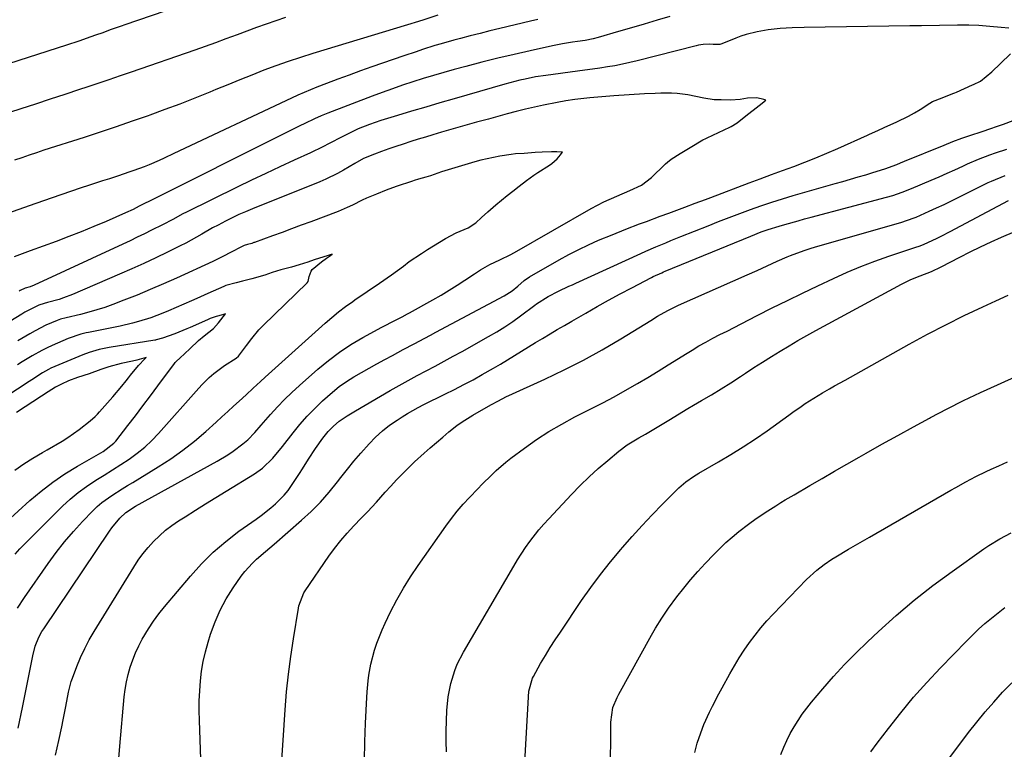
# Model space of a CAD drawing. Units: inches. Extents: x 1885670 to 1890291, y 464356 to 469682.
# Drawn here: x 1887589 to 1887918, y 467188 to 467432 of the extents above; entities that cross this region are included whole.
import ezdxf

# ---------------------------------------------------------------- set-up
doc = ezdxf.new("R2010")
doc.units = ezdxf.units.IN
doc.header["$MEASUREMENT"] = 0
doc.layers.add('7', color=7, linetype='Continuous')
doc.layers.add('8', color=7, linetype='Continuous')

msp = doc.modelspace()

# ---------------------------------------------------------------- linework, layer by layer
at = {"layer": '7', "color": 18}
for points in [[(1887651.22, 467439.52, 1888), (1887624.18, 467430.22, 1888), (1887622.94, 467429.79, 1888), (1887619.24, 467428.47, 1888), (1887616.77, 467427.57, 1888), (1887614.31, 467426.69, 1888), (1887612.75, 467426.13, 1888), (1887608.71, 467424.73, 1888), (1887604.65, 467423.39, 1888), (1887581.96, 467416.12, 1888)], [(1887728.85, 467433.39, 1884), (1887724.13, 467431.88, 1884), (1887722.32, 467431.31, 1884), (1887718.68, 467430.19, 1884), (1887687.01, 467420.61, 1884), (1887682.88, 467419.31, 1884), (1887678.76, 467417.95, 1884), (1887674.68, 467416.5, 1884), (1887670.62, 467414.98, 1884), (1887666.58, 467413.41, 1884), (1887662.55, 467411.81, 1884), (1887658.53, 467410.18, 1884), (1887654.52, 467408.53, 1884), (1887652.58, 467407.72, 1884), (1887647.59, 467405.69, 1884), (1887642.57, 467403.72, 1884), (1887637.53, 467401.83, 1884), (1887632.46, 467400, 1884), (1887631.96, 467399.82, 1884), (1887626.62, 467397.96, 1884), (1887621.27, 467396.13, 1884), (1887615.9, 467394.34, 1884), (1887610.53, 467392.58, 1884), (1887597.11, 467388.24, 1884), (1887594.64, 467387.43, 1884), (1887592.18, 467386.6, 1884), (1887589.73, 467385.76, 1884), (1887587.28, 467384.9, 1884)], [(1887677.9, 467432.63, 1886), (1887674.63, 467431.54, 1886), (1887671.37, 467430.41, 1886), (1887668.12, 467429.26, 1886), (1887664.88, 467428.08, 1886), (1887661.65, 467426.88, 1886), (1887657.86, 467425.46, 1886), (1887654.43, 467424.2, 1886), (1887651, 467422.98, 1886), (1887647.55, 467421.76, 1886), (1887626.26, 467414.37, 1886), (1887622.55, 467413.09, 1886), (1887618.83, 467411.82, 1886), (1887615.11, 467410.56, 1886), (1887611.38, 467409.32, 1886), (1887609.01, 467408.54, 1886), (1887604.09, 467406.91, 1886), (1887599.17, 467405.3, 1886), (1887594.25, 467403.7, 1886), (1887589.32, 467402.11, 1886), (1887581.39, 467399.56, 1886)], [(1887762.27, 467431.97, 1882), (1887759.78, 467431.37, 1882), (1887749.48, 467428.93, 1882), (1887746.2, 467428.14, 1882), (1887742.93, 467427.33, 1882), (1887739.66, 467426.5, 1882), (1887736.39, 467425.65, 1882), (1887734.1, 467425.05, 1882), (1887729.88, 467423.87, 1882), (1887727.79, 467423.24, 1882), (1887723.62, 467421.9, 1882), (1887721.54, 467421.21, 1882), (1887717.39, 467419.79, 1882), (1887706.76, 467416.11, 1882), (1887702.95, 467414.77, 1882), (1887699.15, 467413.4, 1882), (1887695.36, 467412, 1882), (1887691.59, 467410.56, 1882), (1887688.39, 467409.33, 1882), (1887684.08, 467407.58, 1882), (1887681.95, 467406.64, 1882), (1887679.84, 467405.67, 1882), (1887640.57, 467387.17, 1882), (1887637.27, 467385.64, 1882), (1887635.61, 467384.89, 1882), (1887632.28, 467383.44, 1882), (1887630.6, 467382.75, 1882), (1887627.19, 467381.48, 1882), (1887625.47, 467380.88, 1882), (1887622.01, 467379.72, 1882), (1887619.02, 467378.76, 1882), (1887616.66, 467378.01, 1882), (1887611.94, 467376.46, 1882), (1887609.59, 467375.68, 1882), (1887599.52, 467372.27, 1882), (1887592.2, 467369.73, 1882), (1887584.92, 467367.11, 1882)], [(1887919.68, 467429.09, 1878), (1887917.2, 467429.32, 1878), (1887913.32, 467429.68, 1878), (1887909.64, 467430, 1878), (1887906.33, 467430.1, 1878), (1887904.47, 467430.07, 1878), (1887903.22, 467430.05, 1878), (1887902.6, 467430.04, 1878), (1887890.54, 467429.91, 1878), (1887887.59, 467429.88, 1878), (1887887.1, 467429.87, 1878), (1887886.61, 467429.87, 1878), (1887851.33, 467429.33, 1878), (1887847.3, 467429.2, 1878), (1887843.28, 467428.92, 1878), (1887839.29, 467428.47, 1878), (1887835.58, 467427.84, 1878), (1887831.94, 467426.95, 1878), (1887830.16, 467426.37, 1878), (1887828.39, 467425.72, 1878), (1887823.74, 467423.87, 1878), (1887823.05, 467423.65, 1878), (1887820.9, 467423.58, 1878), (1887819.75, 467423.68, 1878), (1887817.52, 467423.6, 1878), (1887815.94, 467423.38, 1878), (1887815.16, 467423.21, 1878), (1887795.44, 467418.14, 1878), (1887792.97, 467417.55, 1878), (1887790.5, 467417, 1878), (1887788.01, 467416.53, 1878), (1887785.51, 467416.1, 1878), (1887783, 467415.72, 1878), (1887780.49, 467415.36, 1878), (1887777.98, 467415.01, 1878), (1887775.46, 467414.67, 1878), (1887764.93, 467413.3, 1878), (1887761.45, 467412.76, 1878), (1887757.99, 467412.06, 1878), (1887756.27, 467411.66, 1878), (1887752.85, 467410.78, 1878), (1887751.15, 467410.31, 1878), (1887734.25, 467405.44, 1878), (1887729.51, 467404.07, 1878), (1887724.77, 467402.69, 1878), (1887720.04, 467401.29, 1878), (1887715.31, 467399.88, 1878), (1887709.7, 467398.19, 1878), (1887705.91, 467396.92, 1878), (1887702.21, 467395.41, 1878), (1887700.39, 467394.57, 1878), (1887696.8, 467392.8, 1878), (1887692.43, 467390.48, 1878), (1887690.37, 467389.43, 1878), (1887686.19, 467387.43, 1878), (1887680.8, 467384.97, 1878), (1887676.01, 467382.76, 1878), (1887671.23, 467380.51, 1878), (1887666.47, 467378.23, 1878), (1887661.73, 467375.92, 1878), (1887644.72, 467367.52, 1878), (1887643.56, 467366.95, 1878), (1887640.14, 467365.15, 1878), (1887636.72, 467363.35, 1878), (1887633.1, 467361.53, 1878), (1887630.7, 467360.34, 1878), (1887628.3, 467359.17, 1878), (1887625.89, 467358.02, 1878), (1887623.47, 467356.88, 1878), (1887593.84, 467343.16, 1878), (1887592.52, 467342.64, 1878), (1887590.82, 467342.16, 1878), (1887589.09, 467341.32, 1878), (1887588.77, 467341.15, 1878)], [(1887600.91, 467185.99, 1878), (1887602.03, 467190.96, 1878), (1887603.03, 467195.54, 1878), (1887603.5, 467197.84, 1878), (1887604.39, 467202.35, 1878), (1887605.29, 467207.14, 1878), (1887606.18, 467210.67, 1878), (1887606.59, 467211.82, 1878), (1887608.07, 467215.68, 1878), (1887609.34, 467218.7, 1878), (1887610.71, 467221.68, 1878), (1887612.24, 467224.57, 1878), (1887613.89, 467227.41, 1878), (1887627.11, 467248.91, 1878), (1887628.61, 467251.19, 1878), (1887630.2, 467253.39, 1878), (1887631.93, 467255.48, 1878), (1887633.74, 467257.51, 1878), (1887635.69, 467259.41, 1878), (1887637.72, 467261.2, 1878), (1887639.88, 467262.84, 1878), (1887642.12, 467264.37, 1878), (1887644.31, 467265.75, 1878), (1887647.72, 467267.89, 1878), (1887651.13, 467270.02, 1878), (1887654.55, 467272.14, 1878), (1887657.98, 467274.24, 1878), (1887667.46, 467280.03, 1878), (1887670.14, 467281.93, 1878), (1887673.65, 467285.37, 1878), (1887676.82, 467289.17, 1878), (1887680.37, 467293.77, 1878), (1887682.68, 467296.61, 1878), (1887685.09, 467299.36, 1878), (1887687.63, 467301.98, 1878), (1887690.27, 467304.52, 1878), (1887693.55, 467307.4, 1878), (1887695.86, 467309.23, 1878), (1887698.27, 467310.91, 1878), (1887700.76, 467312.49, 1878), (1887703.3, 467313.98, 1878), (1887705.87, 467315.45, 1878), (1887708.45, 467316.89, 1878), (1887711.04, 467318.3, 1878), (1887713.62, 467319.68, 1878), (1887717.24, 467321.62, 1878), (1887720.87, 467323.56, 1878), (1887724.49, 467325.49, 1878), (1887726.31, 467326.46, 1878), (1887728.12, 467327.42, 1878), (1887750.95, 467339.57, 1878), (1887753.62, 467341.27, 1878), (1887755.52, 467342.82, 1878), (1887757.71, 467344.71, 1878), (1887759.5, 467345.94, 1878), (1887769.42, 467351.65, 1878), (1887772.63, 467353.42, 1878), (1887775.89, 467355.11, 1878), (1887779.2, 467356.67, 1878), (1887782.56, 467358.16, 1878), (1887787.07, 467360.04, 1878), (1887791.63, 467361.87, 1878), (1887796.22, 467363.63, 1878), (1887798.52, 467364.49, 1878), (1887803.12, 467366.19, 1878), (1887806.07, 467367.26, 1878), (1887809.58, 467368.55, 1878), (1887811.34, 467369.2, 1878), (1887814.85, 467370.52, 1878), (1887818.35, 467371.84, 1878), (1887820.1, 467372.5, 1878), (1887832.86, 467377.33, 1878), (1887836.59, 467378.74, 1878), (1887840.31, 467380.13, 1878), (1887844.04, 467381.51, 1878), (1887847.78, 467382.88, 1878), (1887851.5, 467384.29, 1878), (1887855.2, 467385.75, 1878), (1887858.87, 467387.29, 1878), (1887862.51, 467388.89, 1878), (1887872.41, 467393.35, 1878), (1887873.11, 467393.66, 1878), (1887875.91, 467394.92, 1878), (1887878.01, 467395.86, 1878), (1887882.26, 467397.75, 1878), (1887886.21, 467399.68, 1878), (1887888.13, 467400.77, 1878), (1887890.02, 467401.91, 1878), (1887893.29, 467403.98, 1878), (1887894.21, 467404.53, 1878), (1887897.44, 467405.83, 1878), (1887900.98, 467407.18, 1878), (1887901.62, 467407.46, 1878), (1887902.23, 467407.72, 1878), (1887907.58, 467410.12, 1878), (1887907.92, 467410.27, 1878), (1887910.29, 467411.32, 1878), (1887914.07, 467414.43, 1878), (1887916.93, 467417.21, 1878), (1887920.33, 467420.54, 1878)], [(1887588.51, 467195.04, 1876), (1887589.96, 467201.97, 1876), (1887592.06, 467212.54, 1876), (1887592.39, 467214.21, 1876), (1887592.72, 467215.88, 1876), (1887593.39, 467219.22, 1876), (1887594.18, 467222.52, 1876), (1887595.4, 467225.5, 1876), (1887596.44, 467227.38, 1876), (1887597.02, 467228.28, 1876), (1887619, 467260.87, 1876), (1887619.81, 467262, 1876), (1887622.47, 467265.22, 1876), (1887624.43, 467267.19, 1876), (1887627.7, 467269.28, 1876), (1887654.99, 467284.28, 1876), (1887658.59, 467286.44, 1876), (1887660.32, 467287.63, 1876), (1887663.61, 467290.08, 1876), (1887665.29, 467291.5, 1876), (1887667.56, 467293.9, 1876), (1887669.75, 467296.38, 1876), (1887672.84, 467299.9, 1876), (1887675.16, 467302.44, 1876), (1887677.55, 467304.92, 1876), (1887680.02, 467307.31, 1876), (1887682.55, 467309.65, 1876), (1887688.63, 467315.05, 1876), (1887692.2, 467318, 1876), (1887695.89, 467320.79, 1876), (1887699.76, 467323.31, 1876), (1887703.75, 467325.66, 1876), (1887710.09, 467329.11, 1876), (1887711.01, 467329.6, 1876), (1887713.78, 467331.01, 1876), (1887716.86, 467332.57, 1876), (1887718.67, 467333.56, 1876), (1887719.28, 467333.89, 1876), (1887727.16, 467338.28, 1876), (1887729.88, 467339.84, 1876), (1887732.57, 467341.44, 1876), (1887735.22, 467343.11, 1876), (1887737.85, 467344.82, 1876), (1887741.04, 467346.96, 1876), (1887743.08, 467348.27, 1876), (1887746.23, 467350.06, 1876), (1887749.48, 467351.66, 1876), (1887753.17, 467353.39, 1876), (1887754.16, 467353.94, 1876), (1887754.48, 467354.13, 1876), (1887780.08, 467368.76, 1876), (1887782.17, 467369.9, 1876), (1887784.28, 467370.99, 1876), (1887788.61, 467372.94, 1876), (1887793, 467374.78, 1876), (1887796.86, 467376.59, 1876), (1887800.24, 467379.11, 1876), (1887804.68, 467383.46, 1876), (1887804.89, 467383.68, 1876), (1887805.56, 467384.3, 1876), (1887806.81, 467385.24, 1876), (1887809.85, 467387.14, 1876), (1887813.18, 467389.21, 1876), (1887817.38, 467391.71, 1876), (1887818.38, 467392.22, 1876), (1887818.88, 467392.46, 1876), (1887826.47, 467396.02, 1876), (1887826.84, 467396.2, 1876), (1887828.94, 467397.46, 1876), (1887832.38, 467400.19, 1876), (1887834.21, 467401.67, 1876), (1887837.22, 467403.99, 1876), (1887837.9, 467404.52, 1876), (1887838.5, 467404.99, 1876), (1887837.77, 467405.21, 1876), (1887835.43, 467405.78, 1876), (1887832.29, 467405.62, 1876), (1887829.93, 467405.2, 1876), (1887826.66, 467405.06, 1876), (1887823.56, 467405.07, 1876), (1887821.17, 467405.13, 1876), (1887817.78, 467405.69, 1876), (1887812.37, 467406.75, 1876), (1887808.78, 467407.26, 1876), (1887806.97, 467407.36, 1876), (1887803.34, 467407.34, 1876), (1887801.52, 467407.28, 1876), (1887797.88, 467407.1, 1876), (1887787.66, 467406.46, 1876), (1887783.62, 467406.17, 1876), (1887779.59, 467405.78, 1876), (1887777.61, 467405.56, 1876), (1887774.62, 467405.19, 1876), (1887771.63, 467404.76, 1876), (1887768.66, 467404.24, 1876), (1887764.17, 467403.35, 1876), (1887761.11, 467402.68, 1876), (1887758.06, 467401.97, 1876), (1887755.02, 467401.21, 1876), (1887751.99, 467400.42, 1876), (1887745.69, 467398.7, 1876), (1887741.76, 467397.62, 1876), (1887737.84, 467396.53, 1876), (1887733.92, 467395.41, 1876), (1887730, 467394.27, 1876), (1887727.15, 467393.43, 1876), (1887724.67, 467392.69, 1876), (1887722.2, 467391.94, 1876), (1887719.73, 467391.17, 1876), (1887717.16, 467390.35, 1876), (1887714.76, 467389.55, 1876), (1887712.37, 467388.72, 1876), (1887710, 467387.83, 1876), (1887707.64, 467386.91, 1876), (1887703.99, 467385.45, 1876), (1887701.02, 467383.85, 1876), (1887697.21, 467381.59, 1876), (1887695.29, 467380.52, 1876), (1887691.33, 467378.57, 1876), (1887689.3, 467377.7, 1876), (1887666.78, 467368.66, 1876), (1887664.51, 467367.72, 1876), (1887662.26, 467366.73, 1876), (1887657.84, 467364.59, 1876), (1887655.3, 467363.27, 1876), (1887653.49, 467362.29, 1876), (1887649.91, 467360.24, 1876), (1887648.13, 467359.2, 1876), (1887644.5, 467357.23, 1876), (1887642.67, 467356.29, 1876), (1887638.44, 467354.2, 1876), (1887634.47, 467352.28, 1876), (1887630.47, 467350.39, 1876), (1887626.45, 467348.57, 1876), (1887622.4, 467346.8, 1876), (1887606.66, 467340.05, 1876), (1887603.68, 467338.9, 1876), (1887602.16, 467338.42, 1876), (1887598.26, 467337.37, 1876), (1887597.17, 467337.08, 1876), (1887595.4, 467336.47, 1876), (1887591.79, 467334.67, 1876), (1887590.75, 467334.08, 1876), (1887589.72, 467333.48, 1876), (1887578.09, 467326.4, 1876)], [(1887588.23, 467235.17, 1874), (1887590.62, 467238.76, 1874), (1887598.51, 467250.12, 1874), (1887601.19, 467253.79, 1874), (1887603.98, 467257.36, 1874), (1887606.93, 467260.8, 1874), (1887610, 467264.14, 1874), (1887613.46, 467267.73, 1874), (1887614.93, 467269.15, 1874), (1887616.47, 467270.5, 1874), (1887619.8, 467272.89, 1874), (1887623.29, 467275.07, 1874), (1887625.04, 467276.15, 1874), (1887626.8, 467277.22, 1874), (1887635.33, 467282.41, 1874), (1887639.49, 467285.1, 1874), (1887643.54, 467287.94, 1874), (1887647.42, 467291.01, 1874), (1887651.19, 467294.23, 1874), (1887654.67, 467297.37, 1874), (1887656.61, 467299.13, 1874), (1887658.55, 467300.89, 1874), (1887660.48, 467302.66, 1874), (1887662.41, 467304.43, 1874), (1887664.67, 467306.51, 1874), (1887667.07, 467308.71, 1874), (1887669.48, 467310.9, 1874), (1887671.1, 467312.36, 1874), (1887691.11, 467330.41, 1874), (1887693.33, 467332.34, 1874), (1887695.6, 467334.2, 1874), (1887697.94, 467335.97, 1874), (1887700.32, 467337.69, 1874), (1887701.08, 467338.21, 1874), (1887705.18, 467341.01, 1874), (1887709.28, 467343.8, 1874), (1887713.35, 467346.63, 1874), (1887717.28, 467349.56, 1874), (1887719.24, 467351.02, 1874), (1887723.28, 467353.79, 1874), (1887725.35, 467355.09, 1874), (1887731.41, 467358.78, 1874), (1887734.94, 467360.64, 1874), (1887738.94, 467362.33, 1874), (1887741.5, 467364.03, 1874), (1887743.37, 467365.73, 1874), (1887745.56, 467367.71, 1874), (1887748.17, 467370.03, 1874), (1887751.93, 467373.09, 1874), (1887753.88, 467374.61, 1874), (1887756.03, 467376.29, 1874), (1887758.41, 467378.12, 1874), (1887760.93, 467379.92, 1874), (1887762.22, 467380.78, 1874), (1887766.17, 467383.32, 1874), (1887766.94, 467383.85, 1874), (1887768.69, 467385.39, 1874), (1887769.81, 467386.76, 1874), (1887770.03, 467387.05, 1874), (1887770.45, 467387.64, 1874), (1887768.64, 467387.73, 1874), (1887766.83, 467387.76, 1874), (1887763.73, 467387.66, 1874), (1887761.36, 467387.5, 1874), (1887757.61, 467387.23, 1874), (1887754.77, 467387.04, 1874), (1887753.27, 467386.88, 1874), (1887749.58, 467386.27, 1874), (1887745.33, 467385.44, 1874), (1887743.22, 467384.92, 1874), (1887741.13, 467384.35, 1874), (1887732.21, 467381.73, 1874), (1887730.03, 467381.05, 1874), (1887726.34, 467379.76, 1874), (1887724.79, 467379.26, 1874), (1887722.29, 467378.54, 1874), (1887720.86, 467378.1, 1874), (1887720.29, 467377.91, 1874), (1887714.91, 467376.11, 1874), (1887711.56, 467374.92, 1874), (1887708.24, 467373.63, 1874), (1887704.98, 467372.22, 1874), (1887703.49, 467371.53, 1874), (1887700.25, 467369.93, 1874), (1887698.5, 467369.08, 1874), (1887695.51, 467367.8, 1874), (1887686.34, 467364.38, 1874), (1887683.13, 467363.19, 1874), (1887679.92, 467362, 1874), (1887676.7, 467360.82, 1874), (1887673.49, 467359.64, 1874), (1887667.54, 467357.46, 1874), (1887667.3, 467357.37, 1874), (1887666.56, 467357.12, 1874), (1887665.21, 467356.74, 1874), (1887664.05, 467356.38, 1874), (1887663.61, 467356.18, 1874), (1887659.21, 467353.92, 1874), (1887657.34, 467352.92, 1874), (1887654.49, 467351.48, 1874), (1887653.53, 467351.03, 1874), (1887641.41, 467345.5, 1874), (1887637.04, 467343.55, 1874), (1887632.65, 467341.66, 1874), (1887628.22, 467339.85, 1874), (1887623.77, 467338.1, 1874), (1887620.09, 467336.69, 1874), (1887617.45, 467335.74, 1874), (1887614.78, 467334.86, 1874), (1887612.09, 467334.09, 1874), (1887609.37, 467333.39, 1874), (1887604.52, 467332.25, 1874), (1887602.67, 467331.78, 1874), (1887601.46, 467331.4, 1874), (1887597.76, 467329.74, 1874), (1887594.14, 467327.93, 1874), (1887592.37, 467326.94, 1874), (1887588.33, 467324.53, 1874)], [(1887649.61, 467181.51, 1882), (1887649.05, 467197.62, 1882), (1887648.99, 467200.93, 1882), (1887649.02, 467204.24, 1882), (1887649.18, 467207.55, 1882), (1887649.41, 467210.85, 1882), (1887649.81, 467214.13, 1882), (1887650.35, 467217.39, 1882), (1887651.1, 467220.6, 1882), (1887651.98, 467223.79, 1882), (1887652.83, 467226.52, 1882), (1887654.3, 467230.57, 1882), (1887656, 467234.5, 1882), (1887658.05, 467238.27, 1882), (1887660.33, 467241.92, 1882), (1887663.06, 467245.87, 1882), (1887664.22, 467247.41, 1882), (1887666.79, 467250.26, 1882), (1887668.2, 467251.56, 1882), (1887671.14, 467254.08, 1882), (1887674.07, 467256.61, 1882), (1887683.2, 467264.54, 1882), (1887686.44, 467267.54, 1882), (1887689.56, 467270.65, 1882), (1887692.48, 467273.95, 1882), (1887695.27, 467277.37, 1882), (1887696.41, 467278.85, 1882), (1887698.57, 467281.59, 1882), (1887700.76, 467284.3, 1882), (1887703.02, 467286.95, 1882), (1887705.86, 467290.16, 1882), (1887708, 467292.36, 1882), (1887710.25, 467294.43, 1882), (1887712.66, 467296.32, 1882), (1887715.18, 467298.08, 1882), (1887716.85, 467299.15, 1882), (1887718.63, 467300.25, 1882), (1887722.27, 467302.3, 1882), (1887724.13, 467303.25, 1882), (1887731.19, 467306.71, 1882), (1887734.34, 467308.28, 1882), (1887737.47, 467309.9, 1882), (1887740.58, 467311.56, 1882), (1887743.67, 467313.27, 1882), (1887747.41, 467315.41, 1882), (1887749.77, 467316.8, 1882), (1887752.11, 467318.22, 1882), (1887754.43, 467319.67, 1882), (1887756.75, 467321.13, 1882), (1887759.07, 467322.57, 1882), (1887761.42, 467323.98, 1882), (1887763.77, 467325.38, 1882), (1887766.31, 467326.87, 1882), (1887768.73, 467328.29, 1882), (1887771.16, 467329.71, 1882), (1887773.58, 467331.12, 1882), (1887778.26, 467333.85, 1882), (1887782.06, 467336.03, 1882), (1887785.88, 467338.17, 1882), (1887789.73, 467340.25, 1882), (1887793.61, 467342.3, 1882), (1887800.28, 467345.76, 1882), (1887800.84, 467346.04, 1882), (1887803.67, 467347.32, 1882), (1887804.24, 467347.56, 1882), (1887804.82, 467347.8, 1882), (1887833.42, 467359.56, 1882), (1887836.93, 467360.94, 1882), (1887839.3, 467361.8, 1882), (1887842.9, 467362.93, 1882), (1887844.85, 467363.48, 1882), (1887849.23, 467364.71, 1882), (1887851.42, 467365.3, 1882), (1887853.62, 467365.89, 1882), (1887878.87, 467372.56, 1882), (1887880.98, 467373.16, 1882), (1887884.11, 467374.2, 1882), (1887887.17, 467375.42, 1882), (1887893.76, 467378.28, 1882), (1887896.41, 467379.43, 1882), (1887899.05, 467380.59, 1882), (1887901.69, 467381.77, 1882), (1887904.33, 467382.95, 1882), (1887905.93, 467383.67, 1882), (1887909.63, 467385.25, 1882), (1887913.37, 467386.7, 1882), (1887915.27, 467387.37, 1882), (1887919.08, 467388.63, 1882)], [(1887676.44, 467180.85, 1884), (1887677.77, 467201.2, 1884), (1887678.25, 467207.15, 1884), (1887678.84, 467213.09, 1884), (1887679.62, 467219.01, 1884), (1887680.51, 467224.92, 1884), (1887682.22, 467235.16, 1884), (1887682.37, 467235.93, 1884), (1887683.99, 467240.31, 1884), (1887684.41, 467240.97, 1884), (1887692.36, 467252.52, 1884), (1887694.29, 467255.17, 1884), (1887696.31, 467257.76, 1884), (1887698.45, 467260.24, 1884), (1887700.68, 467262.65, 1884), (1887703.2, 467265.23, 1884), (1887705.25, 467267.38, 1884), (1887708.25, 467270.66, 1884), (1887711.23, 467273.97, 1884), (1887713.04, 467276, 1884), (1887714.97, 467278.08, 1884), (1887716.94, 467280.13, 1884), (1887718.97, 467282.11, 1884), (1887721.04, 467284.06, 1884), (1887724.21, 467286.95, 1884), (1887726.26, 467288.79, 1884), (1887728.32, 467290.6, 1884), (1887730.42, 467292.39, 1884), (1887732.53, 467294.15, 1884), (1887735.18, 467296.25, 1884), (1887736.89, 467297.49, 1884), (1887740.49, 467299.71, 1884), (1887744.2, 467301.77, 1884), (1887746.78, 467303.21, 1884), (1887748.9, 467304.39, 1884), (1887751.77, 467305.89, 1884), (1887752.5, 467306.23, 1884), (1887764.57, 467311.73, 1884), (1887771.06, 467314.84, 1884), (1887777.47, 467318.1, 1884), (1887783.75, 467321.59, 1884), (1887789.95, 467325.23, 1884), (1887799.97, 467331.38, 1884), (1887802.24, 467332.75, 1884), (1887805.68, 467334.72, 1884), (1887809.24, 467336.47, 1884), (1887832.24, 467346.57, 1884), (1887835.6, 467348.08, 1884), (1887837.26, 467348.87, 1884), (1887840.58, 467350.45, 1884), (1887842.26, 467351.22, 1884), (1887845.65, 467352.66, 1884), (1887846.73, 467353.1, 1884), (1887851.27, 467354.79, 1884), (1887853.58, 467355.54, 1884), (1887855.9, 467356.25, 1884), (1887883.56, 467364.15, 1884), (1887888.06, 467365.63, 1884), (1887888.79, 467365.93, 1884), (1887893.08, 467367.85, 1884), (1887895.57, 467369, 1884), (1887898.06, 467370.16, 1884), (1887900.54, 467371.35, 1884), (1887903, 467372.55, 1884), (1887912.85, 467377.44, 1884), (1887913.96, 467377.97, 1884), (1887918.46, 467379.85, 1884)], [(1887704.3, 467184.3, 1886), (1887704.4, 467190.49, 1886), (1887704.63, 467196.69, 1886), (1887705.07, 467205.35, 1886), (1887705.19, 467207.21, 1886), (1887705.53, 467210.91, 1886), (1887705.76, 467212.76, 1886), (1887706.39, 467216.42, 1886), (1887707.62, 467221.13, 1886), (1887708.37, 467223.44, 1886), (1887710.13, 467227.97, 1886), (1887711.15, 467230.18, 1886), (1887712.99, 467233.91, 1886), (1887715.08, 467237.91, 1886), (1887717.29, 467241.83, 1886), (1887719.69, 467245.65, 1886), (1887722.2, 467249.4, 1886), (1887731.52, 467262.63, 1886), (1887733.36, 467265.12, 1886), (1887735.27, 467267.55, 1886), (1887737.28, 467269.89, 1886), (1887739.37, 467272.17, 1886), (1887742.17, 467275.09, 1886), (1887743.67, 467276.63, 1886), (1887746.71, 467279.68, 1886), (1887748.27, 467281.17, 1886), (1887751.53, 467283.97, 1886), (1887753.23, 467285.29, 1886), (1887757.76, 467288.66, 1886), (1887761.82, 467291.52, 1886), (1887765.96, 467294.24, 1886), (1887770.25, 467296.74, 1886), (1887774.62, 467299.1, 1886), (1887780.19, 467301.92, 1886), (1887783.96, 467303.87, 1886), (1887787.71, 467305.87, 1886), (1887791.43, 467307.93, 1886), (1887795.51, 467310.26, 1886), (1887798.98, 467312.3, 1886), (1887802.43, 467314.37, 1886), (1887805.85, 467316.48, 1886), (1887809.26, 467318.62, 1886), (1887811.57, 467320.08, 1886), (1887813.83, 467321.48, 1886), (1887816.11, 467322.83, 1886), (1887818.44, 467324.13, 1886), (1887820.78, 467325.39, 1886), (1887823.14, 467326.61, 1886), (1887825.51, 467327.83, 1886), (1887827.87, 467329.04, 1886), (1887830.24, 467330.26, 1886), (1887835.58, 467332.98, 1886), (1887840.63, 467335.53, 1886), (1887845.69, 467338.05, 1886), (1887850.78, 467340.52, 1886), (1887855.88, 467342.97, 1886), (1887861.06, 467345.42, 1886), (1887865.63, 467347.48, 1886), (1887870.24, 467349.43, 1886), (1887874.92, 467351.21, 1886), (1887879.64, 467352.87, 1886), (1887888.25, 467355.73, 1886), (1887890.08, 467356.34, 1886), (1887891.42, 467356.86, 1886), (1887895.56, 467358.79, 1886), (1887897.07, 467359.53, 1886), (1887900.06, 467361.07, 1886), (1887919.6, 467371.45, 1886)], [(1887731.67, 467187.12, 1888), (1887731.57, 467190.58, 1888), (1887731.56, 467194.03, 1888), (1887731.67, 467197.48, 1888), (1887731.86, 467200.93, 1888), (1887732.27, 467205.54, 1888), (1887733.11, 467209.98, 1888), (1887734.45, 467214.3, 1888), (1887735.29, 467216.4, 1888), (1887737.35, 467220.43, 1888), (1887754.17, 467249.27, 1888), (1887755.44, 467251.38, 1888), (1887758.15, 467255.48, 1888), (1887759.58, 467257.48, 1888), (1887762.62, 467261.35, 1888), (1887764.22, 467263.21, 1888), (1887765.87, 467265.03, 1888), (1887773.47, 467273.14, 1888), (1887776.37, 467276.13, 1888), (1887779.35, 467279.04, 1888), (1887782.44, 467281.84, 1888), (1887785.6, 467284.56, 1888), (1887789.29, 467287.62, 1888), (1887792.12, 467289.76, 1888), (1887795.96, 467292.12, 1888), (1887798.21, 467293.4, 1888), (1887800.46, 467294.7, 1888), (1887803.81, 467296.68, 1888), (1887806.55, 467298.37, 1888), (1887810.42, 467300.72, 1888), (1887812.36, 467301.87, 1888), (1887814.32, 467303.02, 1888), (1887817.01, 467304.58, 1888), (1887820.3, 467306.52, 1888), (1887823.56, 467308.5, 1888), (1887826.78, 467310.54, 1888), (1887829.99, 467312.62, 1888), (1887831.63, 467313.71, 1888), (1887834.51, 467315.6, 1888), (1887837.41, 467317.47, 1888), (1887840.33, 467319.3, 1888), (1887843.26, 467321.12, 1888), (1887846.22, 467322.89, 1888), (1887849.19, 467324.63, 1888), (1887852.19, 467326.33, 1888), (1887855.21, 467327.99, 1888), (1887883.85, 467343.49, 1888), (1887886.9, 467345, 1888), (1887890.05, 467346.3, 1888), (1887893.9, 467347.71, 1888), (1887897.15, 467349.28, 1888), (1887903.38, 467352.51, 1888), (1887906.82, 467354.26, 1888), (1887910.29, 467355.96, 1888), (1887913.78, 467357.6, 1888), (1887917.3, 467359.2, 1888), (1887921.75, 467361.13, 1888)], [(1887587.47, 467253.28, 1872), (1887589.08, 467254.96, 1872), (1887603.35, 467269.23, 1872), (1887605.87, 467271.59, 1872), (1887608.5, 467273.82, 1872), (1887611.27, 467275.86, 1872), (1887614.43, 467277.95, 1872), (1887617.23, 467279.69, 1872), (1887620.02, 467281.45, 1872), (1887622.8, 467283.23, 1872), (1887625.56, 467285.03, 1872), (1887628.23, 467286.94, 1872), (1887630.79, 467288.98, 1872), (1887633.17, 467291.21, 1872), (1887635.45, 467293.58, 1872), (1887648.88, 467308.74, 1872), (1887650.01, 467309.97, 1872), (1887652.39, 467312.31, 1872), (1887653.88, 467313.64, 1872), (1887657.47, 467316.35, 1872), (1887661.32, 467318.72, 1872), (1887662.09, 467319.45, 1872), (1887664.82, 467322.98, 1872), (1887666.63, 467325.32, 1872), (1887668.94, 467328.19, 1872), (1887670.45, 467329.78, 1872), (1887685.02, 467343.82, 1872), (1887685.15, 467343.95, 1872), (1887685.49, 467344.41, 1872), (1887685.8, 467346.07, 1872), (1887686.4, 467347.88, 1872), (1887686.83, 467348.43, 1872), (1887689.94, 467350.97, 1872), (1887691.59, 467352.19, 1872), (1887692.55, 467352.88, 1872), (1887693.51, 467353.57, 1872), (1887692.09, 467353.12, 1872), (1887687.46, 467351.61, 1872), (1887685.38, 467350.88, 1872), (1887682.43, 467349.93, 1872), (1887679.89, 467349.23, 1872), (1887676.31, 467348.28, 1872), (1887673.43, 467347.35, 1872), (1887670.9, 467346.53, 1872), (1887666.56, 467345.32, 1872), (1887663.52, 467344.51, 1872), (1887661.38, 467343.94, 1872), (1887657.92, 467343, 1872), (1887657.22, 467342.73, 1872), (1887653.73, 467341.16, 1872), (1887651.89, 467340.34, 1872), (1887648.22, 467338.71, 1872), (1887646.38, 467337.9, 1872), (1887638.77, 467334.59, 1872), (1887636.8, 467333.77, 1872), (1887632.82, 467332.27, 1872), (1887628.76, 467330.97, 1872), (1887626.7, 467330.4, 1872), (1887622.55, 467329.46, 1872), (1887612.04, 467327.38, 1872), (1887611.16, 467327.19, 1872), (1887609.41, 467326.79, 1872), (1887605.17, 467325.38, 1872), (1887599.85, 467323, 1872), (1887598.12, 467322.19, 1872), (1887596.42, 467321.35, 1872), (1887593.1, 467319.5, 1872), (1887589.86, 467317.51, 1872), (1887588.26, 467316.47, 1872)], [(1887587.35, 467281.29, 1868), (1887590.34, 467283.38, 1868), (1887593.43, 467285.31, 1868), (1887596.56, 467287.18, 1868), (1887598.14, 467288.11, 1868), (1887603.13, 467291.04, 1868), (1887605.08, 467292.24, 1868), (1887608.86, 467294.86, 1868), (1887612.55, 467297.79, 1868), (1887614.19, 467299.23, 1868), (1887614.97, 467300.01, 1868), (1887615.72, 467300.81, 1868), (1887620.15, 467305.77, 1868), (1887623.17, 467309.37, 1868), (1887624.62, 467311.21, 1868), (1887625.35, 467312.14, 1868), (1887626.08, 467313.06, 1868), (1887628.7, 467316.35, 1868), (1887630.78, 467318.58, 1868), (1887631.28, 467319.03, 1868), (1887628.11, 467318.08, 1868), (1887626.71, 467317.73, 1868), (1887622.92, 467316.94, 1868), (1887618.82, 467315.86, 1868), (1887616.13, 467315, 1868), (1887612.19, 467313.56, 1868), (1887608.36, 467312.27, 1868), (1887605.29, 467311.19, 1868), (1887602.97, 467310.11, 1868), (1887600.92, 467309.06, 1868), (1887598.53, 467307.52, 1868), (1887596.22, 467306, 1868), (1887587.87, 467300.64, 1868)], [(1887786.51, 467178.75, 1892), (1887786.63, 467197.08, 1892), (1887787.36, 467201.92, 1892), (1887788.72, 467205.36, 1892), (1887789.28, 467206.45, 1892), (1887800.28, 467226.12, 1892), (1887801.6, 467228.44, 1892), (1887803.67, 467231.86, 1892), (1887805.94, 467235.15, 1892), (1887808.75, 467238.91, 1892), (1887811, 467241.81, 1892), (1887813.32, 467244.66, 1892), (1887815.74, 467247.43, 1892), (1887818.23, 467250.14, 1892), (1887821.06, 467253.11, 1892), (1887823.06, 467255.12, 1892), (1887825.11, 467257.08, 1892), (1887827.24, 467258.94, 1892), (1887829.43, 467260.75, 1892), (1887832.67, 467263.29, 1892), (1887835.21, 467265.12, 1892), (1887839.13, 467267.7, 1892), (1887841.77, 467269.38, 1892), (1887843.5, 467270.46, 1892), (1887844.96, 467271.36, 1892), (1887847.93, 467273.11, 1892), (1887853.19, 467276.17, 1892), (1887857.31, 467278.56, 1892), (1887861.44, 467280.94, 1892), (1887865.57, 467283.31, 1892), (1887869.7, 467285.68, 1892), (1887871.98, 467286.97, 1892), (1887877.26, 467289.96, 1892), (1887882.57, 467292.92, 1892), (1887887.89, 467295.84, 1892), (1887893.24, 467298.72, 1892), (1887893.52, 467298.87, 1892), (1887899.05, 467301.76, 1892), (1887904.61, 467304.56, 1892), (1887910.23, 467307.25, 1892), (1887915.89, 467309.86, 1892), (1887934.85, 467318.37, 1892)], [(1887814.69, 467186.92, 1894), (1887815.55, 467190, 1894), (1887816.2, 467191.94, 1894), (1887817.78, 467196.23, 1894), (1887819.66, 467200.4, 1894), (1887820.68, 467202.45, 1894), (1887822.79, 467206.52, 1894), (1887823.88, 467208.54, 1894), (1887826.44, 467213.23, 1894), (1887827.98, 467215.91, 1894), (1887829.58, 467218.56, 1894), (1887831.27, 467221.15, 1894), (1887833.04, 467223.69, 1894), (1887834.9, 467226.16, 1894), (1887836.83, 467228.58, 1894), (1887838.86, 467230.91, 1894), (1887840.95, 467233.18, 1894), (1887852.09, 467244.73, 1894), (1887855.5, 467247.88, 1894), (1887857.96, 467249.77, 1894), (1887860.53, 467251.5, 1894), (1887861.85, 467252.31, 1894), (1887866.15, 467254.85, 1894), (1887868.48, 467256.21, 1894), (1887870.81, 467257.57, 1894), (1887873.15, 467258.92, 1894), (1887900.33, 467274.57, 1894), (1887901.98, 467275.52, 1894), (1887905.32, 467277.36, 1894), (1887908.69, 467279.15, 1894), (1887912.11, 467280.82, 1894), (1887913.84, 467281.62, 1894), (1887916.34, 467282.75, 1894), (1887919.33, 467284.08, 1894)], [(1887843.54, 467186.3, 1896), (1887844.49, 467188.65, 1896), (1887845.52, 467190.96, 1896), (1887846.66, 467193.22, 1896), (1887847.89, 467195.47, 1896), (1887849.23, 467197.64, 1896), (1887850.64, 467199.75, 1896), (1887852.17, 467201.79, 1896), (1887853.76, 467203.78, 1896), (1887857.51, 467208.19, 1896), (1887861.1, 467212.28, 1896), (1887864.79, 467216.29, 1896), (1887868.6, 467220.17, 1896), (1887872.51, 467223.96, 1896), (1887876.16, 467227.38, 1896), (1887882.06, 467232.69, 1896), (1887888.1, 467237.83, 1896), (1887894.35, 467242.72, 1896), (1887900.73, 467247.45, 1896), (1887911.34, 467254.96, 1896), (1887913.09, 467256.15, 1896), (1887916.7, 467258.37, 1896), (1887920.45, 467260.35, 1896)], [(1887873.61, 467187.09, 1898), (1887875.67, 467190, 1898), (1887879.45, 467194.96, 1898), (1887883.6, 467200.22, 1898), (1887887.87, 467205.37, 1898), (1887892.32, 467210.36, 1898), (1887896.89, 467215.25, 1898), (1887905.56, 467224.18, 1898), (1887907.57, 467226.18, 1898), (1887909.62, 467228.14, 1898), (1887911.74, 467230.03, 1898), (1887913.89, 467231.87, 1898), (1887916.11, 467233.64, 1898), (1887918.38, 467235.35, 1898)]]:
    msp.add_polyline3d(points, dxfattribs=at)
at = {"layer": '8', "color": 18}
for points in [[(1887806.39, 467432.98, 1880), (1887802.11, 467431.72, 1880), (1887797.83, 467430.46, 1880), (1887793.54, 467429.2, 1880), (1887789.26, 467427.94, 1880), (1887782.39, 467425.92, 1880), (1887780.69, 467425.47, 1880), (1887778.1, 467424.98, 1880), (1887775.5, 467424.59, 1880), (1887773.87, 467424.36, 1880), (1887770.51, 467423.82, 1880), (1887768.83, 467423.5, 1880), (1887767.17, 467423.16, 1880), (1887759.67, 467421.52, 1880), (1887754.27, 467420.3, 1880), (1887748.89, 467419.02, 1880), (1887743.52, 467417.67, 1880), (1887738.16, 467416.26, 1880), (1887734.28, 467415.21, 1880), (1887730.8, 467414.24, 1880), (1887727.34, 467413.25, 1880), (1887723.89, 467412.21, 1880), (1887720.45, 467411.13, 1880), (1887717.02, 467410.01, 1880), (1887713.61, 467408.85, 1880), (1887710.22, 467407.62, 1880), (1887706.84, 467406.36, 1880), (1887692.03, 467400.66, 1880), (1887689.79, 467399.74, 1880), (1887687.59, 467398.75, 1880), (1887684.28, 467397.17, 1880), (1887682.64, 467396.37, 1880), (1887679.35, 467394.76, 1880), (1887677.71, 467393.94, 1880), (1887631.77, 467370.96, 1880), (1887631.37, 467370.75, 1880), (1887628.98, 467369.52, 1880), (1887626.91, 467368.48, 1880), (1887624.4, 467367.33, 1880), (1887617.85, 467364.48, 1880), (1887613.72, 467362.73, 1880), (1887609.57, 467361.02, 1880), (1887605.39, 467359.38, 1880), (1887601.19, 467357.79, 1880), (1887592.48, 467354.58, 1880), (1887589.8, 467353.59, 1880), (1887587.12, 467352.6, 1880)], [(1887621.99, 467183.59, 1880), (1887622.48, 467189.07, 1880), (1887623.95, 467205.49, 1880), (1887624.26, 467208.03, 1880), (1887624.68, 467210.54, 1880), (1887625.25, 467213.02, 1880), (1887625.94, 467215.48, 1880), (1887626.78, 467217.89, 1880), (1887627.72, 467220.25, 1880), (1887628.8, 467222.56, 1880), (1887629.99, 467224.82, 1880), (1887632.05, 467228.28, 1880), (1887633.72, 467230.82, 1880), (1887635.52, 467233.26, 1880), (1887637.42, 467235.65, 1880), (1887646.07, 467245.91, 1880), (1887649.81, 467250.01, 1880), (1887653.73, 467253.91, 1880), (1887657.92, 467257.51, 1880), (1887662.31, 467260.9, 1880), (1887668.02, 467264.98, 1880), (1887669.68, 467266.2, 1880), (1887672.93, 467268.74, 1880), (1887674.51, 467270.05, 1880), (1887677.43, 467272.92, 1880), (1887678.71, 467274.51, 1880), (1887679.9, 467276.18, 1880), (1887682.52, 467280.21, 1880), (1887683.55, 467281.8, 1880), (1887685.57, 467284.98, 1880), (1887687.84, 467288.57, 1880), (1887690.3, 467292.04, 1880), (1887692.1, 467294.21, 1880), (1887693.9, 467296, 1880), (1887695.83, 467297.65, 1880), (1887698.48, 467299.45, 1880), (1887701.24, 467301.12, 1880), (1887712.91, 467307.9, 1880), (1887715.88, 467309.6, 1880), (1887718.87, 467311.27, 1880), (1887721.88, 467312.91, 1880), (1887724.9, 467314.51, 1880), (1887727.93, 467316.11, 1880), (1887730.95, 467317.73, 1880), (1887733.96, 467319.37, 1880), (1887736.95, 467321.03, 1880), (1887745.79, 467325.96, 1880), (1887748.54, 467327.57, 1880), (1887751.25, 467329.26, 1880), (1887753.88, 467331.06, 1880), (1887756.47, 467332.93, 1880), (1887761.19, 467336.5, 1880), (1887761.75, 467336.92, 1880), (1887765.73, 467339.32, 1880), (1887769.13, 467341.13, 1880), (1887772.62, 467342.77, 1880), (1887773.78, 467343.3, 1880), (1887774.95, 467343.84, 1880), (1887796.68, 467353.76, 1880), (1887798.33, 467354.5, 1880), (1887801.65, 467355.95, 1880), (1887804.99, 467357.35, 1880), (1887806.67, 467358.04, 1880), (1887810.03, 467359.4, 1880), (1887819.16, 467363.04, 1880), (1887822.68, 467364.42, 1880), (1887826.2, 467365.79, 1880), (1887829.74, 467367.12, 1880), (1887833.29, 467368.42, 1880), (1887836.85, 467369.68, 1880), (1887840.43, 467370.88, 1880), (1887844.04, 467372.01, 1880), (1887847.66, 467373.09, 1880), (1887861.68, 467377.11, 1880), (1887864.23, 467377.85, 1880), (1887866.78, 467378.58, 1880), (1887869.33, 467379.32, 1880), (1887871.87, 467380.07, 1880), (1887874.27, 467380.77, 1880), (1887878.28, 467382.05, 1880), (1887882.23, 467383.51, 1880), (1887883.54, 467384.03, 1880), (1887884.84, 467384.56, 1880), (1887898.07, 467390.01, 1880), (1887901.01, 467391.19, 1880), (1887903.97, 467392.31, 1880), (1887904.97, 467392.66, 1880), (1887905.97, 467392.99, 1880), (1887911.42, 467394.77, 1880), (1887913.06, 467395.31, 1880), (1887916.32, 467396.44, 1880), (1887917.95, 467397.03, 1880), (1887921.16, 467398.22, 1880)], [(1887757.44, 467175.78, 1890), (1887759.27, 467207.45, 1890), (1887760.43, 467211.81, 1890), (1887760.73, 467212.38, 1890), (1887763.18, 467216.64, 1890), (1887764.76, 467219.32, 1890), (1887766.37, 467221.97, 1890), (1887768.05, 467224.58, 1890), (1887769.76, 467227.17, 1890), (1887776.89, 467237.71, 1890), (1887779.98, 467242.11, 1890), (1887783.17, 467246.43, 1890), (1887786.5, 467250.64, 1890), (1887789.94, 467254.77, 1890), (1887790.54, 467255.48, 1890), (1887793.78, 467259.17, 1890), (1887797.08, 467262.81, 1890), (1887800.45, 467266.38, 1890), (1887803.87, 467269.91, 1890), (1887809.33, 467275.41, 1890), (1887811.67, 467277.46, 1890), (1887814.23, 467279.23, 1890), (1887816.02, 467280.3, 1890), (1887822.64, 467284.06, 1890), (1887826.81, 467286.52, 1890), (1887830.93, 467289.06, 1890), (1887834.96, 467291.74, 1890), (1887838.94, 467294.51, 1890), (1887846.16, 467299.71, 1890), (1887847.53, 467300.69, 1890), (1887850.28, 467302.61, 1890), (1887851.67, 467303.56, 1890), (1887854.49, 467305.39, 1890), (1887857.37, 467307.12, 1890), (1887859.72, 467308.46, 1890), (1887861.48, 467309.46, 1890), (1887865.01, 467311.44, 1890), (1887886.45, 467323.44, 1890), (1887892.51, 467326.74, 1890), (1887898.61, 467329.94, 1890), (1887904.8, 467333, 1890), (1887911.03, 467335.96, 1890), (1887915.41, 467337.97, 1890), (1887919.5, 467339.82, 1890)], [(1887580.52, 467260.44, 1870), (1887592.36, 467271.15, 1870), (1887596.13, 467274.33, 1870), (1887600.02, 467277.34, 1870), (1887604.1, 467280.09, 1870), (1887608.3, 467282.67, 1870), (1887615.31, 467286.66, 1870), (1887616.88, 467287.59, 1870), (1887620.49, 467290.34, 1870), (1887621.08, 467291.03, 1870), (1887625.1, 467296.19, 1870), (1887627.66, 467299.5, 1870), (1887630.2, 467302.83, 1870), (1887632.71, 467306.17, 1870), (1887635.21, 467309.53, 1870), (1887640.73, 467317, 1870), (1887640.98, 467317.31, 1870), (1887641.43, 467317.77, 1870), (1887642.54, 467318.79, 1870), (1887645.85, 467321.88, 1870), (1887648.82, 467324.71, 1870), (1887650.64, 467326.21, 1870), (1887653.74, 467328.69, 1870), (1887655.5, 467330.58, 1870), (1887657.07, 467332.59, 1870), (1887657.82, 467333.55, 1870), (1887656.76, 467333.27, 1870), (1887654.68, 467332.69, 1870), (1887652.72, 467331.99, 1870), (1887651.75, 467331.58, 1870), (1887645.98, 467328.99, 1870), (1887644.9, 467328.51, 1870), (1887640.88, 467326.85, 1870), (1887636.72, 467325.46, 1870), (1887634.67, 467324.85, 1870), (1887634.36, 467324.77, 1870), (1887634.21, 467324.74, 1870), (1887634.13, 467324.72, 1870), (1887618.93, 467322.32, 1870), (1887617.79, 467322.12, 1870), (1887615.53, 467321.65, 1870), (1887612.2, 467320.69, 1870), (1887610.04, 467319.86, 1870), (1887599.44, 467315.37, 1870), (1887598.61, 467315, 1870), (1887596.65, 467313.87, 1870), (1887592.99, 467311.46, 1870), (1887592.18, 467310.93, 1870), (1887579.99, 467303.05, 1870)], [(1887897.63, 467182.09, 1900), (1887906.29, 467193.58, 1900), (1887909, 467197.06, 1900), (1887911.78, 467200.47, 1900), (1887914.66, 467203.8, 1900), (1887917.62, 467207.06, 1900), (1887920.68, 467210.23, 1900)]]:
    msp.add_polyline3d(points, dxfattribs=at)

doc.saveas('drawing.dxf')
